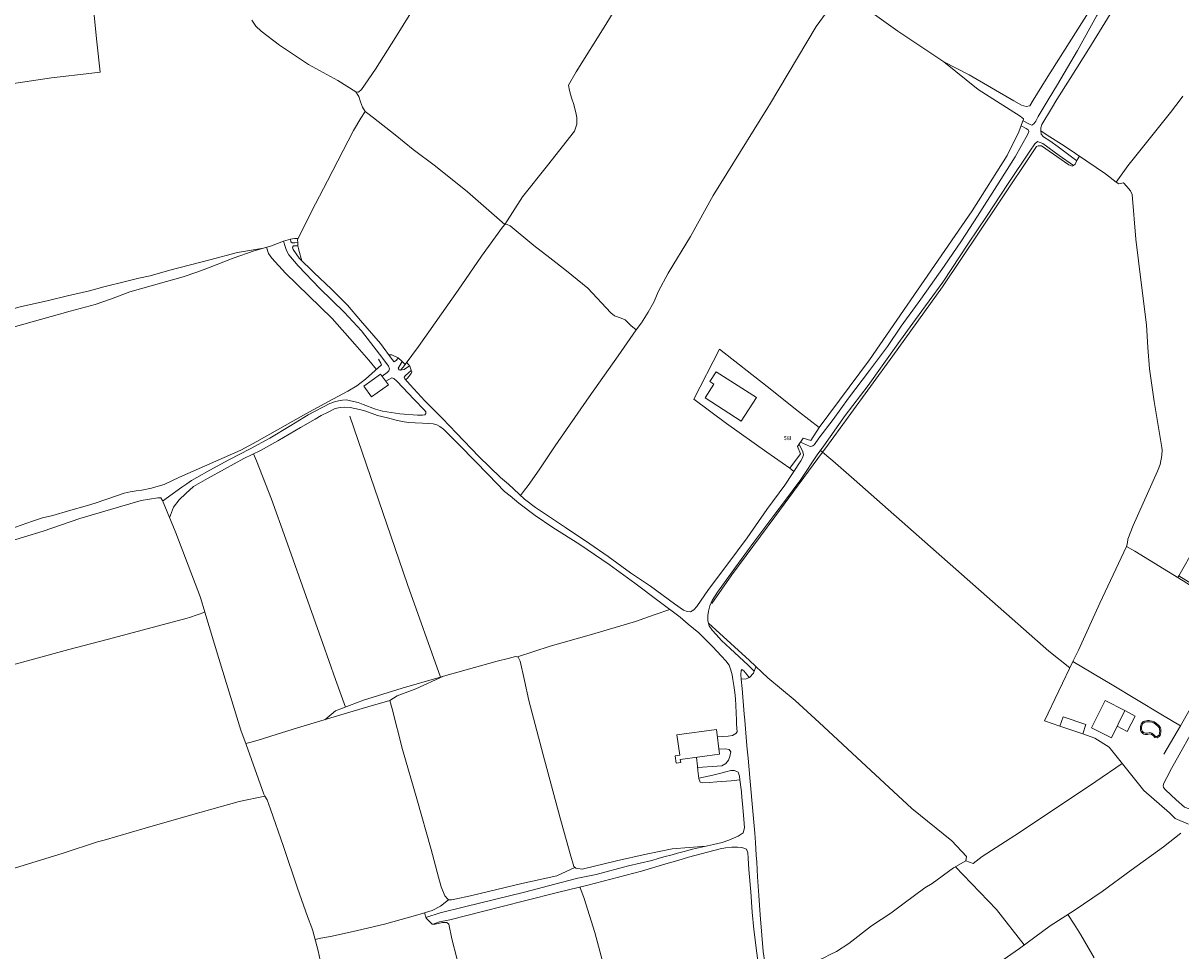
# Model space of a CAD drawing. Units: metres. Extents: x 704814 to 720937, y 4362420 to 4369915.
# Drawn here: x 707749 to 708177, y 4365954 to 4366297 of the extents above; entities that cross this region are included whole.
import ezdxf

# ---------------------------------------------------------------- set-up
doc = ezdxf.new("R2010")
doc.units = ezdxf.units.M
doc.header["$MEASUREMENT"] = 0
for name, color, linetype, lineweight in [('ACERA O BORDILLO', 7, 'Continuous', 0), ('CAMINOS', 7, 'Continuous', 0), ('CONSTRUCCIONES AUXILIARES', 7, 'Continuous', 0), ('EDIFICIOS', 1, 'Continuous', 0), ('LÍMITE DE PARCELA RÚSTICA', 3, 'Continuous', 0), ('LÍNEA INTERIOR DE EDIFICACIÓN', 7, 'Continuous', 0), ('PISCINA O ESTANQUE', 5, 'Continuous', 0), ('TEXTO NÚMERO DE POLICIA', 254, 'Continuous', 0), ('VALLA O MURO', 3, 'Continuous', 0)]:
    doc.layers.add(name, color=color, linetype=linetype, lineweight=lineweight)
doc.styles.get("Standard").update_dxf_attribs({"font": 'txt.shx'})

msp = doc.modelspace()

# ---------------------------------------------------------------- linework, layer by layer
at = {"layer": 'ACERA O BORDILLO', "flags": 128}
msp.add_lwpolyline([(708168.37, 4366032.53), (708167.59, 4366032.69), (708167.02, 4366033.23), (708166.75, 4366033.5), (708166.27, 4366033.89), (708165.74, 4366034.02), (708164.89, 4366033.83), (708164.03, 4366033.8), (708163.56, 4366033.93), (708163.12, 4366034.11), (708162.51, 4366034.73), (708162.31, 4366035.24), (708162.23, 4366035.69), (708162.21, 4366036.68), (708162.34, 4366037.16), (708162.48, 4366037.56), (708162.67, 4366037.92), (708162.97, 4366038.27), (708163.27, 4366038.52), (708163.73, 4366038.73), (708164.49, 4366038.88), (708164.9, 4366038.91), (708165.43, 4366038.95), (708165.82, 4366038.88), (708166.63, 4366038.7), (708167.37, 4366038.42), (708168.23, 4366037.87), (708169.17, 4366037), (708169.66, 4366036.26), (708169.78, 4366035.72), (708169.82, 4366035), (708169.75, 4366034.49), (708169.68, 4366034.01), (708169.51, 4366033.45), (708169.19, 4366033.04), (708168.37, 4366032.53)], dxfattribs=at)
at = {"layer": 'CAMINOS', "flags": 128}
for points in [[(708149.66, 4366312.42), (708150.92, 4366313.84), (708152.35, 4366314.43), (708153.07, 4366314.12), (708153.32, 4366313.41), (708151.14, 4366308.18), (708146.17, 4366299.39), (708138.95, 4366286.46), (708131.62, 4366273.99), (708128.17, 4366268.29)], [(708131.4, 4366268.38), (708136.24, 4366276.22), (708143.12, 4366287.13), (708151.04, 4366299.91), (708156.28, 4366307.92), (708157.26, 4366308.82), (708158.94, 4366309.82), (708160.51, 4366310.25), (708161.45, 4366310.81)], [(708128.17, 4366268.29), (708124.45, 4366262.14), (708123.58, 4366260.46), (708122.79, 4366259.36), (708122.15, 4366258.91), (708121.52, 4366259.15), (708118.84, 4366260.58)], [(708138.74, 4366245.78), (708131.84, 4366250.93), (708128.72, 4366253.1), (708126.41, 4366254.66), (708125.58, 4366255.65), (708125.37, 4366256.83), (708125.47, 4366257.99), (708125.84, 4366259.14), (708129.4, 4366265.13), (708131.4, 4366268.38)], [(708118.16, 4366258.74), (708120.01, 4366257.72), (708120.73, 4366257.17), (708120.98, 4366256.54), (708120.6, 4366255.64), (708115.94, 4366247.23), (708109.11, 4366236.52), (708101.96, 4366225.32), (708096.15, 4366216.16), (708089.66, 4366206.87), (708081.01, 4366194.6), (708073.78, 4366184.62), (708068.71, 4366177.12), (708062.06, 4366168.27), (708054.31, 4366158.03), (708048.62, 4366150.14), (708043.38, 4366143.22), (708041.81, 4366140.95), (708041.21, 4366140.38), (708040.47, 4366140.21), (708039.88, 4366140.26), (708036.59, 4366141.79)], [(708019.44, 4366057.14), (708017.28, 4366059.35), (708010.58, 4366065.52), (708007.36, 4366068.51), (708005.39, 4366070.71), (708003.89, 4366072.35), (708002.79, 4366073.93), (708002.39, 4366075.81), (708002.34, 4366077.71), (708002.58, 4366079.37), (708003.09, 4366081.28), (708003.99, 4366083.31), (708005.86, 4366086.34), (708012.26, 4366095.25), (708019.38, 4366104.85), (708027.47, 4366115.66), (708030.35, 4366119.39), (708036.66, 4366128.01), (708042.81, 4366137.1), (708045.25, 4366140.47), (708053.13, 4366151.65), (708061.55, 4366162.78), (708072.51, 4366178.12), (708079.05, 4366187.12), (708089.16, 4366200.95), (708098.73, 4366215.3), (708105.4, 4366225.23), (708113.29, 4366237.35), (708121.34, 4366249.3), (708123.2, 4366252.04), (708124.18, 4366252.86), (708125.2, 4366252.58), (708126.12, 4366252.1), (708132.17, 4366247.67), (708137.46, 4366243.97)], [(707845.54, 4366216.11), (707846.09, 4366214.13), (707846.61, 4366212.57), (707847.41, 4366211.03), (707850.86, 4366206.98), (707858.87, 4366198.55), (707867.86, 4366189.84), (707874.32, 4366182.95), (707880.98, 4366174.31), (707883.34, 4366171.23), (707884.33, 4366169.9), (707884.65, 4366168.93), (707884.4, 4366168.1), (707883.86, 4366167.58), (707881.95, 4366166.16)], [(707850.79, 4366215.58), (707849.63, 4366215.51), (707848.64, 4366215.43), (707848.21, 4366215.79), (707848.08, 4366216.75)], [(707887.93, 4366172.95), (707887.22, 4366172.06), (707886.38, 4366171.5), (707885.62, 4366172.32), (707881.34, 4366178.27), (707873.93, 4366186.72), (707869.09, 4366192.42), (707863.2, 4366198.3), (707856.73, 4366204.49), (707851.32, 4366209.77), (707849.11, 4366212.95), (707848.81, 4366213.91), (707849.2, 4366214.34), (707850.78, 4366214.28)], [(707892.09, 4366169.94), (707890.04, 4366168.64), (707888.75, 4366168.45), (707888.27, 4366168.56), (707887.83, 4366169.12), (707888.14, 4366169.54), (707889.35, 4366171.57)], [(708036.05, 4366141.03), (708037.49, 4366138.25), (708037.71, 4366137.09), (708037.34, 4366135.96), (708036.74, 4366134.87), (708030.82, 4366125.85), (708024.1, 4366116.96), (708016.83, 4366106.48), (708009.72, 4366096.8), (708002.64, 4366087.31), (707998.25, 4366081.05), (707997.13, 4366079.8), (707995.92, 4366079.07), (707994.68, 4366079.24), (707993.34, 4366079.72), (707990.03, 4366082.01), (707981.1, 4366088.53), (707973.79, 4366093.51), (707965.53, 4366099.61), (707958.75, 4366104.2), (707949.67, 4366110.26), (707938.64, 4366117.69), (707934.59, 4366120.77), (707928.7, 4366126.23), (707925.68, 4366128.79), (707917.65, 4366136.54), (707909.43, 4366145.1), (707904.31, 4366150.6), (707901.23, 4366153.62), (707897.69, 4366157.05), (707892.36, 4366163.02), (707890.37, 4366165.24), (707890.1, 4366165.84), (707890.57, 4366166.37), (707892.71, 4366168.33)], [(707883.32, 4366164.33), (707885.57, 4366165.61), (707886.31, 4366165.26), (707887.36, 4366164.29), (707893.82, 4366157.55), (707897.55, 4366153.64), (707898.04, 4366153.01), (707898.04, 4366152.42), (707897.69, 4366151.93), (707896.89, 4366151.74), (707895.88, 4366151.74), (707894.98, 4366151.77), (707888.46, 4366152.28), (707882.12, 4366153.28), (707879.45, 4366154.03), (707874.89, 4366155.71), (707873.05, 4366156.46), (707870.27, 4366157.13), (707868.74, 4366157.4), (707867.25, 4366157.32), (707865.77, 4366157.07), (707864.31, 4366156.73), (707862.66, 4366156.13), (707854.62, 4366151.86), (707848.25, 4366147.94), (707840.46, 4366143.25), (707833.17, 4366139.29), (707825.22, 4366135.21), (707818.24, 4366131.44), (707813.51, 4366128.73), (707811.43, 4366127.57), (707809.73, 4366126.38), (707807.86, 4366125.13), (707800.82, 4366120.05)], [(707803.41, 4366113.86), (707804.86, 4366117.83), (707806.9, 4366120.49), (707809.34, 4366122.84), (707812.22, 4366125.36), (707817.41, 4366128.32), (707823.65, 4366131.86), (707830.77, 4366135.71), (707837.02, 4366138.75), (707843.45, 4366142.3), (707851.83, 4366147.24), (707857.23, 4366150.26), (707859.39, 4366151.59), (707861.98, 4366152.94), (707864.59, 4366154.18), (707866.4, 4366154.62), (707868.11, 4366154.71), (707870.14, 4366154.57), (707873.56, 4366153.85), (707875.9, 4366153.25), (707880.18, 4366151.7), (707883.88, 4366150.74), (707886.64, 4366150.06), (707889.31, 4366149.44), (707891.74, 4366149.08), (707894.15, 4366148.94), (707896.89, 4366148.78), (707899.1, 4366148.75), (707900.75, 4366148.62), (707902.15, 4366148.21), (707903.31, 4366147.58), (707904.66, 4366146.58), (707910.74, 4366140.41), (707921.23, 4366129.67), (707927.18, 4366123.53), (707929.27, 4366121.94), (707932.45, 4366119.27), (707938.51, 4366114.69), (707945, 4366110.27), (707954.97, 4366103.95), (707965.84, 4366096.59), (707975.36, 4366089.73), (707984.35, 4366082.92), (707992.1, 4366077.1), (707995.09, 4366074.58), (707999.05, 4366071.36), (708004.03, 4366066.24), (708007.34, 4366062.78), (708008.94, 4366060.97), (708010.17, 4366059.39), (708010.81, 4366057.6), (708011.29, 4366055.83), (708011.54, 4366054.06), (708011.89, 4366051.91), (708012.28, 4366049.27), (708012.51, 4366046.95), (708012.67, 4366044.52), (708012.89, 4366039.05), (708012.93, 4366037.59), (708013.18, 4366034.81), (708012.74, 4366034.09), (708011.47, 4366033.42), (708009.81, 4366033.15), (708005.88, 4366032.86)], [(708020.48, 4365986.63), (708020.25, 4365989.25), (708019.95, 4365993.81), (708019.68, 4365997.33), (708018.94, 4366005.49), (708018.67, 4366008.19), (708018.24, 4366013.67), (708017.98, 4366016.36), (708017.6, 4366020.74), (708017.2, 4366025.09), (708016.85, 4366028.35), (708016.61, 4366031.18), (708015.98, 4366039.1), (708015.73, 4366041.34), (708014.98, 4366050.82), (708014.68, 4366054.19), (708014.55, 4366056), (708014.61, 4366057.37), (708014.88, 4366057.76), (708015.65, 4366057.29), (708016.21, 4366056.61), (708017.65, 4366054.78)], [(708006.45, 4366028.31), (708008.83, 4366028.42), (708010.25, 4366028.25), (708010.83, 4366027.33), (708010.52, 4366025.71), (708009.95, 4366024.34), (708009, 4366023.07), (708007.56, 4366022.26), (708005.78, 4366022.1), (707998.52, 4366021.6)], [(707998.97, 4366017.59), (708004.14, 4366018.78), (708006.6, 4366019.39), (708008.96, 4366019.98), (708010.87, 4366020.45), (708012.24, 4366020.52), (708013.52, 4366019.83), (708014.03, 4366018.44), (708014.19, 4366016.99), (708014.74, 4366012.57), (708014.94, 4366010.46), (708015.13, 4366008.14), (708015.66, 4366002.53), (708015.88, 4365999.23), (708015.39, 4365997.44), (708013.52, 4365996.26), (708010.16, 4365994.69), (708007.62, 4365993.93), (708004.46, 4365993.13), (708001.1, 4365992.38), (707996.63, 4365991.36), (707993.55, 4365990.57), (707991.14, 4365989.87), (707989.17, 4365989.27), (707986.12, 4365988.6), (707983.95, 4365987.99), (707981.63, 4365987.18)], [(707986.84, 4365986.01), (707991.28, 4365987.26), (707995.21, 4365988.41), (708006.84, 4365991.47), (708008.91, 4365991.92), (708011.19, 4365992.17), (708013.29, 4365992.16), (708014.94, 4365991.97), (708016.67, 4365991.35), (708017.11, 4365990.1), (708017.26, 4365988.09), (708017.42, 4365985.97)], [(707898.15, 4365966.13), (707903.42, 4365967.93), (707912.45, 4365970.04), (707923.54, 4365972.8), (707934.57, 4365975.52), (707948.12, 4365979.05), (707954.31, 4365980.65), (707961.06, 4365982.09), (707973.05, 4365985.31), (707981.63, 4365987.18)], [(708020.48, 4365986.63), (708020.67, 4365981.24), (708021.16, 4365974.24), (708021.64, 4365967.15), (708022.28, 4365959.6), (708022.85, 4365953.59), (708023.78, 4365947.02), (708024.73, 4365938.51), (708024.98, 4365936.5)], [(707986.84, 4365986.01), (707977.84, 4365983.32), (707957.92, 4365978.13), (707947.32, 4365975.58), (707934.63, 4365972.32), (707919.06, 4365968.37), (707906.96, 4365965.31), (707903.14, 4365964.6), (707900.82, 4365963.73)], [(708022.66, 4365936.28), (708022.12, 4365940.28), (708020.45, 4365952.96), (708019.31, 4365961.71), (708018.77, 4365968.07), (708018.23, 4365975.59), (708017.53, 4365983.84), (708017.42, 4365985.97)]]:
    msp.add_lwpolyline(points, dxfattribs=at)
at = {"layer": 'CONSTRUCCIONES AUXILIARES', "flags": 128}
for points in [[(707884.3, 4366163.03), (707877.99, 4366158.54), (707875.16, 4366162.5), (707881.37, 4366166.94), (707884.3, 4366163.03)], [(708140.96, 4366033.97), (708132.47, 4366036.85), (708133.65, 4366040.34), (708142.04, 4366037.5), (708140.96, 4366033.97)]]:
    msp.add_lwpolyline(points, dxfattribs=at)
at = {"layer": 'EDIFICIOS'}
for p, q in [((708144.17, 4366036.25), (708149.15, 4366046.28)), ((708149.15, 4366046.28), (708156.5, 4366042.63)), ((708156.5, 4366042.63), (708151.52, 4366032.6)), ((708151.52, 4366032.6), (708144.17, 4366036.25))]:
    msp.add_line(p, q, dxfattribs=at)
at = {"layer": 'EDIFICIOS', "flags": 128}
for points in [[(708005.36, 4366167.84), (708020.28, 4366158.27), (708014.7, 4366149.58), (708001.33, 4366158.16), (708004.6, 4366163.26), (708003.05, 4366164.24), (708005.36, 4366167.84)], [(708006.69, 4366026.48), (707992.17, 4366024.48), (707992.31, 4366023.4), (707990.68, 4366023.18), (707990.31, 4366025.87), (707991.94, 4366026.09), (707990.91, 4366033.66), (708005.53, 4366035.64), (708006.69, 4366026.48)]]:
    msp.add_lwpolyline(points, dxfattribs=at)
at = {"layer": 'LÍMITE DE PARCELA RÚSTICA'}
for p, q in [((708125.37, 4366256.83), (708127.75, 4366255.28)), ((708154.28, 4366237.25), (708153.28, 4366237.87)), ((708155.96, 4366237.56), (708154.28, 4366237.25)), ((708043.98, 4366138.71), (708048.5, 4366134.9)), ((708032.7, 4366132.18), (708034.18, 4366130.97)), ((708048.5, 4366134.9), (708056.39, 4366127.96)), ((707816.47, 4366078.96), (707810.69, 4366076.98)), ((707982.47, 4366077.97), (707988.26, 4366079.98)), ((707944.03, 4366066.42), (707958.47, 4366070.51)), ((707931.96, 4366062.46), (707944.03, 4366066.42))]:
    msp.add_line(p, q, dxfattribs=at)
at = {"layer": 'LÍMITE DE PARCELA RÚSTICA', "flags": 128}
for points in [[(708017.22, 4366363.48), (708024.29, 4366379.42), (708026.81, 4366385.38), (708027.61, 4366385.73), (708033.94, 4366383.46), (708047.44, 4366378), (708073.71, 4366364.88), (708078.1, 4366361.9), (708081.32, 4366360.04), (708083.06, 4366360.44), (708095.93, 4366353.97), (708115.55, 4366341.39), (708131.23, 4366329.03), (708143.31, 4366319.67), (708148.38, 4366314.12), (708149.84, 4366312.2), (708149.96, 4366311.62), (708127.42, 4366275.92), (708122.59, 4366268.14)], [(707999.48, 4366353.72), (707994.42, 4366346.49), (707983.13, 4366326.72), (707964.69, 4366296.17), (707953.62, 4366278.62), (707950.87, 4366273.65), (707951.18, 4366271.71), (707951.91, 4366269.01), (707952.82, 4366266.57), (707953.44, 4366264), (707953.53, 4366263.61)], [(708089.61, 4366282.3), (708102.23, 4366272.12), (708109.04, 4366267.78)], [(708115.43, 4366267.95), (708098.89, 4366277.58), (708089.61, 4366282.3)], [(707875.63, 4366264), (707874.71, 4366265.55), (707873.96, 4366267.49), (707873.35, 4366269.5), (707872.26, 4366271.28)], [(708109.04, 4366267.78), (708117.75, 4366262.22), (708119, 4366261.31), (708119.05, 4366261.14), (708117.34, 4366256.52), (708112.97, 4366247.68), (708100.09, 4366227.32), (708062.11, 4366172.17), (708043.51, 4366147.26)], [(708122.59, 4366268.14), (708121.3, 4366266.07), (708119.96, 4366265.81), (708118.23, 4366266.32), (708115.43, 4366267.95)], [(707874.1, 4366261.48), (707871.33, 4366256.94), (707861.71, 4366238.31), (707855.85, 4366226.98), (707850.63, 4366216.55), (707850.79, 4366215.58), (707850.78, 4366214.28), (707850.98, 4366213.35), (707851.21, 4366212.68), (707852.31, 4366208.8)], [(707875.63, 4366264), (707874.1, 4366261.48)], [(707953.53, 4366263.61), (707953.95, 4366261.76), (707953.91, 4366259.31), (707953.02, 4366256.69), (707943.05, 4366244.02), (707933.81, 4366232.5), (707927.32, 4366222.17), (707913.5, 4366234.3), (707901.65, 4366243.72), (707893.46, 4366249.88)], [(708139.66, 4366247.5), (708138.91, 4366246.12), (708138.12, 4366244.49), (708137.55, 4366244), (708136.97, 4366243.83), (708135.75, 4366244.33)], [(707721.49, 4366184.46), (707729.46, 4366186.52), (707748.11, 4366191.81), (707758.65, 4366194.15), (707765.66, 4366195.81), (707773.77, 4366197.7), (707779.13, 4366199.23), (707787.13, 4366201.16), (707792.01, 4366202.34), (707796.18, 4366203.25), (707803.44, 4366205.32), (707818.27, 4366209.21), (707828.44, 4366211.87), (707838.15, 4366213.52)], [(707839.2, 4366213.82), (707839.94, 4366211.54), (707841.23, 4366209.76), (707846.19, 4366204.2), (707854.75, 4366196.05), (707863.52, 4366187.49), (707871.83, 4366177.96), (707876.99, 4366172.06), (707879.81, 4366168.63)], [(707850.88, 4366217.04), (707849.61, 4366217.06), (707848.08, 4366216.75), (707845.54, 4366216.11), (707841.05, 4366214.35)], [(707943.92, 4366209.89), (707950.09, 4366205.09), (707957.95, 4366198.67), (707966.44, 4366189.56), (707967.87, 4366188.47), (707970.33, 4366187.63), (707971.75, 4366186.95), (707973.85, 4366184.91), (707975.89, 4366183.26), (707977.87, 4366185.91), (707980.34, 4366189.77), (707982.41, 4366193.49)], [(707781.93, 4366194.81), (707775.84, 4366192.68), (707766.59, 4366190.19), (707741.59, 4366183.23)], [(707884.32, 4366174.12), (707885.58, 4366174.09), (707887.93, 4366172.95), (707889.35, 4366171.57), (707890.4, 4366170.5)], [(707891.01, 4366171.32), (707892.19, 4366169.83), (707892.58, 4366168.82), (707892.87, 4366167.78), (707892.64, 4366167.19), (707891.33, 4366165.5), (707890.67, 4366164.9)], [(707853.7, 4366152.24), (707835.57, 4366142.05), (707829.7, 4366138.85), (707807.02, 4366128.85), (707801.39, 4366126.18), (707799.12, 4366125.51), (707796.66, 4366124.77), (707793.16, 4366124.01), (707791.02, 4366123.78), (707788.84, 4366123.45), (707786.62, 4366122.9), (707784.12, 4366122.12), (707775.87, 4366119.29), (707773.04, 4366118.34)], [(707835.48, 4366134.93), (707834.37, 4366137.46)], [(707770.15, 4366113.55), (707792.93, 4366120.23), (707799.03, 4366121.17), (707800.16, 4366121.21), (707800.72, 4366120.3), (707805.74, 4366108.3), (707814.84, 4366084.43), (707816.47, 4366078.96), (707821.6, 4366061.88), (707829.71, 4366035.39), (707831.71, 4366030.13), (707838.19, 4366011.72), (707838.62, 4366011.02)], [(707773.04, 4366118.34), (707765.98, 4366116.42), (707760.27, 4366114.72), (707756.35, 4366113.78), (707752.68, 4366112.64), (707746.39, 4366110.35), (707734.35, 4366107.04), (707725.33, 4366104.44), (707721.95, 4366103.21), (707717.03, 4366101.28), (707704.94, 4366097.96), (707696.92, 4366095.89), (707675.99, 4366087.99)], [(707770.15, 4366113.55), (707756.62, 4366108.96), (707749.37, 4366106.65), (707733.8, 4366102), (707723.21, 4366097.92), (707717.35, 4366095.19), (707716.82, 4366094.79)], [(708176.48, 4366092.41), (708176.1, 4366091.75)], [(707860.78, 4366039.22), (707864.67, 4366042.47), (707875.06, 4366046.41), (707889.39, 4366050.9), (707903.05, 4366054.9), (707904.62, 4366055.29)], [(707884.81, 4366046.36), (707887.56, 4366048.07), (707894.38, 4366050.6), (707904.62, 4366055.29)], [(708020.14, 4366058.8), (708019.16, 4366056.48), (708017.76, 4366054.83), (708016.53, 4366054.3), (708014.68, 4366054.19)], [(708097.74, 4365987.04), (708097.9, 4365988.74), (708092.47, 4365994.48), (708077.78, 4366006.48), (708060.91, 4366022.05), (708043.55, 4366038.25)], [(707842.81, 4366033.82), (707836.09, 4366031.72), (707832.99, 4366030.87), (707831.57, 4366030.47)], [(708181.09, 4366034.42), (708176.5, 4366026.25), (708173.77, 4366021.27), (708171.98, 4366017.95), (708170.84, 4366015.85), (708170.59, 4366014.93), (708170.77, 4366014.17), (708171.45, 4366013.3), (708175.4, 4366009.6), (708178.52, 4366006.95), (708180.26, 4366006.33), (708181.82, 4366006.48), (708188.55, 4366010.51), (708199.09, 4366016.34), (708202.32, 4366018.11), (708204.51, 4366020.49)], [(708014.19, 4366016.99), (708010.98, 4366016.68), (708005.63, 4366016.28), (708002.81, 4366016.09), (708000.4, 4366015.97), (707999.45, 4366016.17), (707998.98, 4366017.56), (707998.64, 4366020.43), (707998.47, 4366022.13), (707998.14, 4366025.3)], [(707968.56, 4365987.12), (707979.51, 4365989.55), (707989.17, 4365991.55), (708001.69, 4365992.51)], [(707953.17, 4365984.67), (707946.55, 4365981.53), (707933.6, 4365978.72), (707914.64, 4365974.16), (707908.83, 4365972.9), (707907.53, 4365972.68), (707906.53, 4365972.63)], [(708119.32, 4365956.06), (708108.99, 4365969.11), (708096.68, 4365981.9), (708093.87, 4365984.91)], [(708023.93, 4365945.66), (708025.03, 4365945.74), (708029.65, 4365946.48), (708036.19, 4365948.17), (708040.04, 4365949.33), (708042.58, 4365950.19), (708045.17, 4365951.27), (708047.53, 4365952.45), (708049.93, 4365953.61), (708054.42, 4365956.61), (708062.8, 4365963.14), (708069.97, 4365967.82), (708074.87, 4365971.41), (708082.59, 4365977.17), (708085.22, 4365978.66)], [(707989.87, 4365902.74), (707983.04, 4365901.24), (707976.33, 4365900), (707975.57, 4365900.43), (707972.61, 4365914.42), (707967.03, 4365936.73), (707960.58, 4365960.66), (707956.64, 4365973.18), (707955.05, 4365977.44)], [(707906.53, 4365972.63), (707903.47, 4365970.34), (707900.41, 4365968.7), (707895.17, 4365967.19)], [(707904.29, 4365964.35), (707901.61, 4365963.72), (707900.48, 4365963.74), (707898.24, 4365965.86), (707897.63, 4365967.89)]]:
    msp.add_lwpolyline(points, dxfattribs=at)
at = {"layer": 'LÍNEA INTERIOR DE EDIFICACIÓN', "flags": 128}
msp.add_lwpolyline([(708153.6, 4366036.8), (708157.3, 4366034.84), (708160.34, 4366040.59), (708156.49, 4366042.62)], dxfattribs=at)
at = {"layer": 'PISCINA O ESTANQUE', "flags": 128}
msp.add_lwpolyline([(708165.74, 4366038.45), (708166.51, 4366038.28), (708167.18, 4366038.03), (708167.97, 4366037.53), (708168.84, 4366036.72), (708169.25, 4366036.09), (708169.35, 4366035.66), (708169.38, 4366035.02), (708169.32, 4366034.56), (708169.25, 4366034.11), (708169.12, 4366033.66), (708168.9, 4366033.38), (708168.29, 4366033), (708167.81, 4366033.1), (708167.33, 4366033.55), (708167.05, 4366033.83), (708166.48, 4366034.3), (708165.75, 4366034.48), (708164.84, 4366034.27), (708164.09, 4366034.25), (708163.71, 4366034.35), (708163.38, 4366034.49), (708162.89, 4366034.98), (708162.74, 4366035.37), (708162.67, 4366035.74), (708162.66, 4366036.63), (708162.77, 4366037.04), (708162.89, 4366037.39), (708163.04, 4366037.68), (708163.28, 4366037.96), (708163.51, 4366038.15), (708163.87, 4366038.31), (708164.56, 4366038.45), (708164.94, 4366038.48), (708165.41, 4366038.51), (708165.74, 4366038.45)], dxfattribs=at)
at = {"layer": 'VALLA O MURO'}
for p, q in [((707891.34, 4366089.16), (707869.96, 4366151.39)), ((707835.48, 4366134.93), (707841.02, 4366120.73)), ((707841.02, 4366120.73), (707846.29, 4366105.94)), ((707846.29, 4366105.94), (707860.03, 4366067.4)), ((707903.47, 4366055), (707891.34, 4366089.16)), ((707809.94, 4366076.78), (707782.63, 4366069.53)), ((707810.69, 4366076.98), (707809.94, 4366076.78)), ((707975.55, 4366075.53), (707982.47, 4366077.97)), ((707958.47, 4366070.51), (707975.55, 4366075.53)), ((707782.63, 4366069.53), (707766.19, 4366065.17)), ((707766.19, 4366065.17), (707723.35, 4366053.48)), ((707860.03, 4366067.4), (707864.74, 4366054.07)), ((707864.74, 4366054.07), (707868.36, 4366043.87)), ((707860.53, 4366039.15), (707850.67, 4366036.26)), ((707867.93, 4366041.38), (707860.53, 4366039.15)), ((707850.67, 4366036.26), (707842.81, 4366033.82)), ((708170.92, 4366026.49), (708177.06, 4366036.93)), ((707779.25, 4365994.79), (707776.73, 4365994.07)), ((707776.73, 4365994.07), (707764.08, 4365989.97)), ((707855.96, 4365962.33), (707854.41, 4365966.58)), ((707856.35, 4365961.27), (707855.96, 4365962.33)), ((707858.29, 4365953.84), (707856.35, 4365961.27))]:
    msp.add_line(p, q, dxfattribs=at)
at = {"layer": 'VALLA O MURO', "flags": 128}
for points in [[(707777.78, 4366278.48), (707776.55, 4366289.7), (707772.1, 4366333.68), (707765.66, 4366332.61), (707762.02, 4366353.58), (707757.37, 4366382.03), (707758.04, 4366392.31), (707753.47, 4366422.46), (707753.27, 4366427.08), (707756.98, 4366437.02), (707758.07, 4366439.23), (707759.58, 4366440.86), (707761.11, 4366441.52)], [(708024.46, 4366265.51), (708025.07, 4366266.5), (708042.33, 4366295.33), (708051.08, 4366307.46), (708052.19, 4366307.92), (708054.13, 4366306.98), (708072.51, 4366293.6), (708089.61, 4366282.3)], [(707896.05, 4366306.16), (707886.84, 4366291.38), (707879.48, 4366279.66), (707874.32, 4366272.13), (707873.24, 4366271.18), (707872.26, 4366271.28), (707865.6, 4366275.43), (707854.69, 4366281.32), (707844.02, 4366288.45), (707837.23, 4366293.63), (707835.3, 4366295.51), (707833.78, 4366297.71)], [(707730.07, 4366271.94), (707759.78, 4366276.36), (707774.6, 4366278.17), (707777.78, 4366278.48)], [(708127.75, 4366255.28), (708134.01, 4366251.32), (708142.37, 4366245.68), (708149.36, 4366240.97), (708153.28, 4366237.87), (708157.6, 4366243.88), (708173.38, 4366263.64), (708177.36, 4366268.82), (708177.9, 4366269.62)], [(707982.41, 4366193.49), (707984.13, 4366197.64), (707987.73, 4366204.22), (707995.94, 4366217.75), (708004.3, 4366232.92), (708024.46, 4366265.51)], [(707878.74, 4366261.61), (707876.65, 4366263.24), (707875.63, 4366264)], [(707893.46, 4366249.88), (707886.71, 4366255.37), (707878.74, 4366261.61)], [(708135.75, 4366244.33), (708125.64, 4366251.34), (708124.49, 4366251.25), (708123.81, 4366251.04), (708109.62, 4366229.83), (708089.1, 4366199.21), (708070.73, 4366173.71), (708045.97, 4366139.76), (708044.72, 4366138.08)], [(708157.11, 4366103.22), (708157.45, 4366104.66), (708157.54, 4366105.93), (708159.54, 4366110.98), (708168.52, 4366131.1), (708169.58, 4366133.49), (708170.14, 4366136.9), (708170.27, 4366138.92), (708170.21, 4366139.87), (708167.33, 4366156.77), (708165.56, 4366168.95), (708165.02, 4366176.77), (708164.43, 4366185.2), (708162.56, 4366200.77), (708160.54, 4366216.86), (708159.17, 4366233.27), (708158.55, 4366234.66), (708157.21, 4366236.24), (708155.96, 4366237.56)], [(707888.75, 4366168.45), (707889.73, 4366169.54), (707890.4, 4366170.5), (707895.33, 4366177.19), (707910.05, 4366197.97), (707918.62, 4366210.51), (707926.46, 4366221.26), (707927.43, 4366222.29), (707928.14, 4366222.24), (707929.29, 4366221.68), (707938.01, 4366214.45), (707943.92, 4366209.89)], [(707841.05, 4366214.35), (707834.69, 4366212.53), (707826.94, 4366209.76), (707817.77, 4366206.16), (707813.83, 4366204.76), (707808.37, 4366202.94), (707802.26, 4366201.13), (707788.66, 4366197.4), (707781.93, 4366194.81)], [(707975.89, 4366183.26), (707969.21, 4366173.69), (707958.53, 4366158.59), (707945.87, 4366140.4), (707940.01, 4366131.61), (707935.87, 4366125.78), (707934.59, 4366124.06), (707933.13, 4366122.11)], [(708032.7, 4366132.18), (708024.18, 4366138.08), (708009.28, 4366148.73), (707997.11, 4366157.73), (708006.68, 4366176.21), (708024.27, 4366162.39), (708035.9, 4366153.14), (708043.51, 4366147.26)], [(707880.63, 4366172.51), (707881.49, 4366170.93), (707881.74, 4366170.35), (707875.85, 4366165.09), (707872.54, 4366162.58), (707869.31, 4366160.62), (707862.15, 4366156.81), (707853.7, 4366152.24)], [(708043.51, 4366147.26), (708040.39, 4366142.45), (708037.62, 4366143.23), (708035.42, 4366140.15), (708036.58, 4366137.48), (708032.7, 4366132.18)], [(708044.72, 4366138.08), (708027.07, 4366114.16), (708011.25, 4366092.74), (708003.85, 4366082.17)], [(708056.39, 4366127.96), (708086.77, 4366101.24), (708128.38, 4366064.59), (708136.16, 4366058.44)], [(708199.33, 4366078.22), (708184.21, 4366087.58), (708176.48, 4366092.41), (708182.46, 4366103.05), (708190.7, 4366117.9), (708196.23, 4366127.71)], [(708132.47, 4366036.85), (708126.77, 4366038.79), (708137.37, 4366060.97), (708139.33, 4366064.95), (708147.23, 4366082.33), (708157.11, 4366103.22), (708160.22, 4366101.5), (708178.06, 4366090.56), (708198.86, 4366077.4), (708198.37, 4366075.04), (708201.62, 4366073.13), (708203.84, 4366075.25)], [(708043.55, 4366038.25), (708034.57, 4366046.28), (708024.52, 4366054.71), (708017.73, 4366061.07), (708005.32, 4366072.48), (708002.58, 4366074.88)], [(707904.62, 4366055.29), (707924.47, 4366060.86), (707928.48, 4366061.87), (707931.25, 4366062.59), (707932.26, 4366062.41), (707932.96, 4366060.82), (707934.54, 4366053.78)], [(708183.67, 4366048.68), (708177.06, 4366036.93), (708169.78, 4366041.33), (708151.77, 4366052.14), (708137.28, 4366060.78)], [(707934.54, 4366053.78), (707936.21, 4366046.39), (707941.45, 4366026.32), (707947.67, 4366003.35), (707951.45, 4365989.69), (707952.81, 4365984.99), (707953.5, 4365984.38), (707955.87, 4365983.98), (707968.56, 4365987.12)], [(707902.75, 4365981.01), (707900.02, 4365991.27), (707894.8, 4366009.98), (707889.51, 4366028.2), (707885.7, 4366043.32), (707884.81, 4366046.36), (707876.61, 4366044), (707867.93, 4366041.38)], [(708180.05, 4366000.69), (708175.1, 4366002.79), (708172.93, 4366004.86), (708163.56, 4366013.1), (708150.71, 4366029.07), (708145.36, 4366032.48), (708140.96, 4366033.97)], [(708155.54, 4366023.06), (708145.72, 4366016.47), (708117.52, 4365997.61), (708103.76, 4365988.72), (708100.45, 4365986.08), (708097.74, 4365987.04), (708093.14, 4365984.51), (708085.22, 4365978.66)], [(707854.41, 4365966.58), (707850.64, 4365977), (707845.52, 4365992.37), (707840.63, 4366006.13), (707839.46, 4366009.69), (707838.62, 4366011.02), (707829.15, 4366008.98), (707811.08, 4366003.98), (707794.38, 4365999.12), (707779.25, 4365994.79)], [(708177.18, 4365997.32), (708170.78, 4365992.22), (708158.83, 4365983.62), (708148.11, 4365975.8), (708137.73, 4365968.8), (708128.88, 4365963.11), (708117.49, 4365954.72), (708103.81, 4365945.24)], [(707764.08, 4365989.97), (707744.5, 4365983.91), (707731.45, 4365979.77), (707721.58, 4365976.99), (707689.23, 4365969.82), (707679.2, 4365967.9)], [(707906.2, 4365972.98), (707905.11, 4365974.2), (707903.71, 4365977.44), (707902.75, 4365981.01)], [(707906.53, 4365972.63), (707906.2, 4365972.98)], [(707895.17, 4365967.19), (707882.83, 4365963.67), (707872.87, 4365961.34), (707863.44, 4365959.26), (707859.26, 4365958.58), (707858.67, 4365958.43), (707857.2, 4365957.98)], [(708135.38, 4365967.29), (708137.8, 4365963.74), (708140.16, 4365959.75), (708145.09, 4365951.26)], [(707939.77, 4365810.4), (707942.54, 4365812.71), (707944.4, 4365814.19), (707944.91, 4365815.77), (707944.8, 4365817.59), (707943.9, 4365821.33), (707940.58, 4365833.44), (707936.96, 4365848.57), (707933.15, 4365863.9), (707928.82, 4365880.77), (707925.56, 4365892.97), (707921.03, 4365910.01), (707917.12, 4365924.38), (707912.28, 4365941.31), (707911.45, 4365943.95), (707907.67, 4365958.24), (707906.56, 4365963.64), (707905.87, 4365964.37), (707904.29, 4365964.35)], [(707898.08, 4365799.3), (707895.45, 4365809.35), (707891.75, 4365823.79), (707886.79, 4365842.47), (707882.67, 4365858.05), (707878.47, 4365874.62), (707874.48, 4365889.78), (707869.86, 4365907.24), (707865.96, 4365921.77), (707861.88, 4365937.72), (707859.03, 4365950.41), (707858.29, 4365953.84)]]:
    msp.add_lwpolyline(points, dxfattribs=at)

# ---------------------------------------------------------------- texts
at = {"layer": 'TEXTO NÚMERO DE POLICIA', "linetype": 'Continuous'}
msp.add_text('58I', height=1.5, dxfattribs=at).set_placement((708030.37, 4366142.54))

doc.saveas('drawing.dxf')
